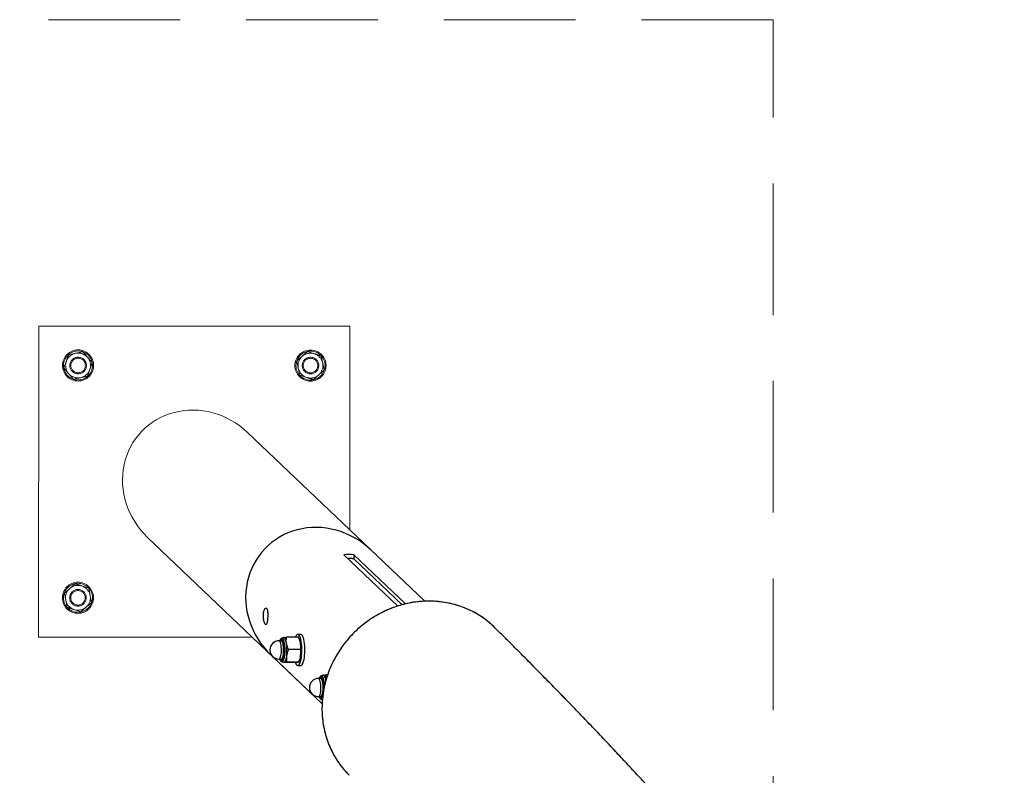
# Model space of a CAD drawing. Units: millimetres. Extents: x 5 to 415, y 5 to 292.
# Drawn here: x 302 to 312, y 194 to 201 of the extents above; entities that cross this region are included whole.
import ezdxf

# ---------------------------------------------------------------- set-up
doc = ezdxf.new("R2010")
doc.units = ezdxf.units.MM
doc.linetypes.add('HIDDEN', pattern=[1.905, 1.27, -0.635])
doc.linetypes.add('PHANTOM', pattern=[12.7, 6.35, -1.27, 1.27, -1.27, 1.27, -1.27])
doc.layers.add('FUNDAMENT', color=7, linetype='HIDDEN')

msp = doc.modelspace()

# ---------------------------------------------------------------- linework, layer by layer
at = {"color": 7, "linetype": 'PHANTOM', "lineweight": 18}
for p, q in [((302.4169, 197.88243), (302.41542, 194.88243)), ((305.4169, 197.88095), (302.4169, 197.88243)), ((305.41593, 195.91694), (305.4169, 197.88095)), ((302.77308, 197.61989), (302.70516, 197.60625)), ((302.84101, 197.63353), (302.77308, 197.61989)), ((302.88679, 197.58153), (302.84101, 197.63353)), ((305.00943, 197.63699), (304.95742, 197.59121)), ((305.07507, 197.61484), (305.00943, 197.63699)), ((302.68301, 197.54061), (302.66086, 197.47496)), ((302.93256, 197.52952), (302.88679, 197.58153)), ((304.95742, 197.59121), (304.90542, 197.54544)), ((304.90542, 197.54544), (304.91906, 197.47751)), ((305.15436, 197.52476), (305.14072, 197.59269)), ((305.168, 197.45684), (305.15436, 197.52476)), ((302.66086, 197.47496), (302.70663, 197.42296)), ((302.70663, 197.42296), (302.75241, 197.37095)), ((302.88826, 197.39823), (302.91041, 197.46388)), ((304.91906, 197.47751), (304.9327, 197.40959)), ((304.9327, 197.40959), (304.99835, 197.38744)), ((305.06399, 197.36529), (305.116, 197.41106)), ((305.116, 197.41106), (305.168, 197.45684)), ((302.75241, 197.37095), (302.82034, 197.38459)), ((302.82034, 197.38459), (302.88826, 197.39823)), ((306.13786, 195.22868), (304.43066, 196.85626)), ((303.46669, 195.84513), (305.14913, 194.24117)), ((305.87893, 195.18249), (305.35967, 195.67754)), ((305.45618, 195.67754), (305.45365, 195.63862)), ((305.45365, 195.63862), (305.91907, 195.19491)), ((305.45618, 195.67754), (305.95369, 195.20324)), ((302.71632, 195.35232), (302.66431, 195.30654)), ((302.76832, 195.39809), (302.71632, 195.35232)), ((302.89962, 195.3538), (302.83397, 195.37595)), ((302.91326, 195.28587), (302.89962, 195.3538)), ((302.66431, 195.30654), (302.67795, 195.23862)), ((302.67795, 195.23862), (302.6916, 195.17069)), ((302.9269, 195.21794), (302.91326, 195.28587)), ((302.75724, 195.14854), (302.82289, 195.12639)), ((302.82289, 195.12639), (302.87489, 195.17217)), ((302.87489, 195.17217), (302.9269, 195.21794)), ((302.41542, 194.88243), (304.47755, 194.88141)), ((304.7552, 194.84761), (304.73397, 194.84761)), ((304.77516, 194.87898), (304.75915, 194.87269)), ((304.77, 194.87849), (304.76905, 194.87658)), ((304.77516, 194.87898), (304.77772, 194.87958)), ((304.92158, 194.881), (304.80618, 194.881)), ((304.94341, 194.90961), (304.91446, 194.90961)), ((304.9215, 194.88095), (304.92158, 194.881)), ((304.92919, 194.86557), (304.92159, 194.881)), ((304.94034, 194.76245), (304.82494, 194.76245)), ((304.73397, 194.67161), (304.7552, 194.67161)), ((304.92283, 194.64072), (304.92919, 194.65364)), ((304.7584, 194.64686), (304.75915, 194.64652)), ((304.75915, 194.64652), (304.77516, 194.64023)), ((304.76905, 194.64263), (304.77123, 194.63821)), ((304.88664, 194.63821), (304.77124, 194.63821)), ((304.77901, 194.63963), (304.77516, 194.64023)), ((304.92287, 194.64105), (304.80747, 194.64105)), ((304.91446, 194.60961), (304.94341, 194.60961)), ((304.9215, 194.64036), (304.9151, 194.63963)), ((304.92287, 194.64105), (304.92252, 194.64087)), ((305.13584, 194.48472), (305.1146, 194.48472)), ((305.15579, 194.51609), (305.13979, 194.50981)), ((305.15063, 194.51561), (305.14969, 194.5137)), ((305.15579, 194.51609), (305.15836, 194.5167)), ((305.20221, 194.51812), (305.18682, 194.51812)), ((305.1146, 194.30872), (305.13584, 194.30872)), ((305.13904, 194.28397), (305.13979, 194.28364)), ((305.13979, 194.28364), (305.15185, 194.2789)), ((305.14969, 194.27975), (305.15187, 194.27533))]:
    msp.add_line(p, q, dxfattribs=at)
at = {"color": 7, "linetype": 'Continuous', "lineweight": 25}
for p, q in [((306.13786, 195.22868), (305.61745, 195.72482)), ((305.87893, 195.18249), (305.35967, 195.67754)), ((305.45618, 195.67754), (305.45365, 195.63862)), ((305.45365, 195.63862), (305.91907, 195.19491)), ((305.45618, 195.67754), (305.95369, 195.20324)), ((304.7552, 194.84761), (304.73397, 194.84761)), ((304.77516, 194.87898), (304.75915, 194.87269)), ((304.77, 194.87849), (304.76905, 194.87658)), ((304.77516, 194.87898), (304.77772, 194.87958)), ((304.92158, 194.881), (304.80618, 194.881)), ((304.94341, 194.90961), (304.91446, 194.90961)), ((304.9215, 194.88095), (304.92158, 194.881)), ((304.92919, 194.86557), (304.92159, 194.881)), ((304.94034, 194.76245), (304.82494, 194.76245)), ((304.65348, 194.71369), (305.14913, 194.24117)), ((304.73397, 194.67161), (304.7552, 194.67161)), ((304.92283, 194.64072), (304.92919, 194.65364)), ((304.7584, 194.64686), (304.75915, 194.64652)), ((304.75915, 194.64652), (304.77516, 194.64023)), ((304.76905, 194.64263), (304.77123, 194.63821)), ((304.88664, 194.63821), (304.77124, 194.63821)), ((304.77901, 194.63963), (304.77516, 194.64023)), ((304.92287, 194.64105), (304.80747, 194.64105)), ((304.91446, 194.60961), (304.94341, 194.60961)), ((304.9215, 194.64036), (304.9151, 194.63963)), ((304.92287, 194.64105), (304.92252, 194.64087)), ((305.13584, 194.48472), (305.1146, 194.48472)), ((305.15579, 194.51609), (305.13979, 194.50981)), ((305.15063, 194.51561), (305.14969, 194.5137)), ((305.15579, 194.51609), (305.15836, 194.5167)), ((305.20221, 194.51812), (305.18682, 194.51812)), ((305.1146, 194.30872), (305.13584, 194.30872)), ((305.13904, 194.28397), (305.13979, 194.28364)), ((305.13979, 194.28364), (305.15185, 194.2789)), ((305.14969, 194.27975), (305.15187, 194.27533))]:
    msp.add_line(p, q, dxfattribs=at)
at = {"color": 8, "linetype": 'Continuous', "lineweight": 25, "flags": 128}
for points in [[(304.75366, 194.80516), (304.75086, 194.81938), (304.74736, 194.83116), (304.74332, 194.84001), (304.7389, 194.84556), (304.73427, 194.8476), (304.73397, 194.84761)], [(304.77829, 194.81303), (304.77533, 194.82834), (304.77169, 194.84132), (304.76748, 194.85151), (304.76285, 194.85857), (304.75797, 194.86226), (304.75299, 194.86246), (304.74808, 194.85915), (304.74342, 194.85246), (304.7411, 194.84761)], [(304.78763, 194.81845), (304.78447, 194.83487), (304.7806, 194.84887), (304.77614, 194.86001), (304.77122, 194.86791), (304.76602, 194.87234), (304.7607, 194.87314), (304.75915, 194.87269)], [(304.73397, 194.67161), (304.73599, 194.67195), (304.74056, 194.6753), (304.74487, 194.6821), (304.74872, 194.69208), (304.75198, 194.70482), (304.75449, 194.71981), (304.75617, 194.73642), (304.75693, 194.75398), (304.75676, 194.77178), (304.75565, 194.78907), (304.75366, 194.80516)], [(304.7411, 194.67161), (304.74292, 194.6677), (304.74755, 194.66064), (304.75243, 194.65695), (304.75741, 194.65675), (304.76232, 194.66006), (304.76698, 194.66676), (304.77124, 194.67661), (304.77496, 194.6893), (304.778, 194.70438), (304.78027, 194.72134), (304.78168, 194.7396), (304.78219, 194.75854), (304.78178, 194.77752), (304.78047, 194.79589), (304.77829, 194.81303)], [(304.75915, 194.64652), (304.76102, 194.64602), (304.76635, 194.64704), (304.77154, 194.65169), (304.77643, 194.6598), (304.78086, 194.67112), (304.78469, 194.68529), (304.7878, 194.70184), (304.79009, 194.72025), (304.79148, 194.73993), (304.79192, 194.76024), (304.79142, 194.78052), (304.78997, 194.80014), (304.78763, 194.81845)], [(305.13429, 194.44228), (305.13149, 194.4565), (305.128, 194.46828), (305.12396, 194.47712), (305.11953, 194.48268), (305.11491, 194.48472), (305.1146, 194.48472)], [(305.15893, 194.45014), (305.15597, 194.46546), (305.15232, 194.47843), (305.14812, 194.48863), (305.14349, 194.49569), (305.1386, 194.49938), (305.13362, 194.49958), (305.12872, 194.49627), (305.12406, 194.48957), (305.12174, 194.48472)], [(305.16827, 194.45557), (305.16511, 194.47199), (305.16124, 194.48599), (305.15677, 194.49713), (305.15186, 194.50503), (305.14666, 194.50946), (305.14133, 194.51026), (305.13979, 194.50981)], [(305.1146, 194.30872), (305.11663, 194.30906), (305.1212, 194.31242), (305.1255, 194.31922), (305.12936, 194.3292), (305.13261, 194.34194), (305.13513, 194.35692), (305.1368, 194.37354), (305.13757, 194.3911), (305.1374, 194.40889), (305.13629, 194.42619), (305.13429, 194.44228)], [(305.12174, 194.30872), (305.12356, 194.30482), (305.12818, 194.29776), (305.13307, 194.29407), (305.13805, 194.29387), (305.14295, 194.29718), (305.14762, 194.30387), (305.15188, 194.31373), (305.15559, 194.32642), (305.15864, 194.34149), (305.1609, 194.35845), (305.16231, 194.37672), (305.16282, 194.39566), (305.16242, 194.41464), (305.1611, 194.43301), (305.15893, 194.45014)]]:
    msp.add_lwpolyline(points, dxfattribs=at)
at = {"color": 8, "linetype": 'PHANTOM', "lineweight": 18, "flags": 128}
for points in [[(304.75366, 194.80516), (304.75086, 194.81938), (304.74736, 194.83116), (304.74332, 194.84001), (304.7389, 194.84556), (304.73427, 194.8476), (304.73397, 194.84761)], [(304.77829, 194.81303), (304.77533, 194.82834), (304.77169, 194.84132), (304.76748, 194.85151), (304.76285, 194.85857), (304.75797, 194.86226), (304.75299, 194.86246), (304.74808, 194.85915), (304.74342, 194.85246), (304.7411, 194.84761)], [(304.78763, 194.81845), (304.78447, 194.83487), (304.7806, 194.84887), (304.77614, 194.86001), (304.77122, 194.86791), (304.76602, 194.87234), (304.7607, 194.87314), (304.75915, 194.87269)], [(304.73397, 194.67161), (304.73599, 194.67195), (304.74056, 194.6753), (304.74487, 194.6821), (304.74872, 194.69208), (304.75198, 194.70482), (304.75449, 194.71981), (304.75617, 194.73642), (304.75693, 194.75398), (304.75676, 194.77178), (304.75565, 194.78907), (304.75366, 194.80516)], [(304.7411, 194.67161), (304.74292, 194.6677), (304.74755, 194.66064), (304.75243, 194.65695), (304.75741, 194.65675), (304.76232, 194.66006), (304.76698, 194.66676), (304.77124, 194.67661), (304.77496, 194.6893), (304.778, 194.70438), (304.78027, 194.72134), (304.78168, 194.7396), (304.78219, 194.75854), (304.78178, 194.77752), (304.78047, 194.79589), (304.77829, 194.81303)], [(304.75915, 194.64652), (304.76102, 194.64602), (304.76635, 194.64704), (304.77154, 194.65169), (304.77643, 194.6598), (304.78086, 194.67112), (304.78469, 194.68529), (304.7878, 194.70184), (304.79009, 194.72025), (304.79148, 194.73993), (304.79192, 194.76024), (304.79142, 194.78052), (304.78997, 194.80014), (304.78763, 194.81845)], [(305.13429, 194.44228), (305.13149, 194.4565), (305.128, 194.46828), (305.12396, 194.47712), (305.11953, 194.48268), (305.11491, 194.48472), (305.1146, 194.48472)], [(305.15893, 194.45014), (305.15597, 194.46546), (305.15232, 194.47843), (305.14812, 194.48863), (305.14349, 194.49569), (305.1386, 194.49938), (305.13362, 194.49958), (305.12872, 194.49627), (305.12406, 194.48957), (305.12174, 194.48472)], [(305.16827, 194.45557), (305.16511, 194.47199), (305.16124, 194.48599), (305.15677, 194.49713), (305.15186, 194.50503), (305.14666, 194.50946), (305.14133, 194.51026), (305.13979, 194.50981)], [(305.1146, 194.30872), (305.11663, 194.30906), (305.1212, 194.31242), (305.1255, 194.31922), (305.12936, 194.3292), (305.13261, 194.34194), (305.13513, 194.35692), (305.1368, 194.37354), (305.13757, 194.3911), (305.1374, 194.40889), (305.13629, 194.42619), (305.13429, 194.44228)], [(305.12174, 194.30872), (305.12356, 194.30482), (305.12818, 194.29776), (305.13307, 194.29407), (305.13805, 194.29387), (305.14295, 194.29718), (305.14762, 194.30387), (305.15188, 194.31373), (305.15559, 194.32642), (305.15864, 194.34149), (305.1609, 194.35845), (305.16231, 194.37672), (305.16282, 194.39566), (305.16242, 194.41464), (305.1611, 194.43301), (305.15893, 194.45014)]]:
    msp.add_lwpolyline(points, dxfattribs=at)
at = {"color": 7, "linetype": 'Continuous', "lineweight": 25, "flags": 128}
for points in [[(304.77489, 194.80516), (304.77209, 194.81938), (304.7686, 194.83116), (304.76456, 194.84001), (304.76013, 194.84556), (304.75551, 194.8476), (304.7552, 194.84761)], [(304.80522, 194.82172), (304.80287, 194.83459), (304.8001, 194.84618), (304.79696, 194.85629), (304.7935, 194.86474), (304.78978, 194.87139), (304.78586, 194.87613), (304.78182, 194.87888), (304.77772, 194.87958)], [(304.91434, 194.60961), (304.92033, 194.61129), (304.92618, 194.61646), (304.93176, 194.62498), (304.93693, 194.63665), (304.94157, 194.65121), (304.94558, 194.66831), (304.94886, 194.68754), (304.95134, 194.70847), (304.95295, 194.73059), (304.95365, 194.7534), (304.95344, 194.77635), (304.95232, 194.79891), (304.9503, 194.82054), (304.94745, 194.84075), (304.94382, 194.85906), (304.93951, 194.87503), (304.93461, 194.8883), (304.92923, 194.89856), (304.92351, 194.90555), (304.91758, 194.90913), (304.91157, 194.9092), (304.90564, 194.90576), (304.8999, 194.8989), (304.89451, 194.88878), (304.89141, 194.881)], [(304.94329, 194.60961), (304.94928, 194.61129), (304.95513, 194.61646), (304.96071, 194.62498), (304.96588, 194.63665), (304.97053, 194.65121), (304.97454, 194.66831), (304.97782, 194.68754), (304.98029, 194.70847), (304.9819, 194.73059), (304.98261, 194.7534), (304.9824, 194.77635), (304.98127, 194.79891), (304.97926, 194.82054), (304.97641, 194.84075), (304.97278, 194.85906), (304.96847, 194.87503), (304.96356, 194.8883), (304.95819, 194.89856), (304.95247, 194.90555), (304.94654, 194.90913), (304.94341, 194.90961)], [(304.7552, 194.67161), (304.75722, 194.67195), (304.7618, 194.6753), (304.7661, 194.6821), (304.76996, 194.69208), (304.77321, 194.70482), (304.77573, 194.71981), (304.7774, 194.73642), (304.77817, 194.75398), (304.77799, 194.77178), (304.77689, 194.78907), (304.77489, 194.80516)], [(304.80586, 194.70175), (304.80365, 194.68852), (304.80101, 194.67651), (304.79798, 194.66592), (304.79461, 194.65693), (304.79097, 194.64971), (304.78711, 194.64436), (304.7831, 194.64098), (304.77901, 194.63963)], [(305.15553, 194.44228), (305.15273, 194.4565), (305.14923, 194.46828), (305.14519, 194.47712), (305.14077, 194.48268), (305.13614, 194.48472), (305.13584, 194.48472)], [(305.18585, 194.45884), (305.1835, 194.47171), (305.18073, 194.4833), (305.17759, 194.4934), (305.17413, 194.50185), (305.17041, 194.50851), (305.1665, 194.51325), (305.16246, 194.51599), (305.15836, 194.5167)], [(305.13584, 194.30872), (305.13786, 194.30906), (305.14243, 194.31242), (305.14674, 194.31922), (305.15059, 194.3292), (305.15385, 194.34194), (305.15636, 194.35692), (305.15804, 194.37354), (305.1588, 194.3911), (305.15863, 194.40889), (305.15752, 194.42619), (305.15553, 194.44228)]]:
    msp.add_lwpolyline(points, dxfattribs=at)
at = {"color": 7, "linetype": 'PHANTOM', "lineweight": 18, "flags": 128}
for points in [[(304.77489, 194.80516), (304.77209, 194.81938), (304.7686, 194.83116), (304.76456, 194.84001), (304.76013, 194.84556), (304.75551, 194.8476), (304.7552, 194.84761)], [(304.80522, 194.82172), (304.80287, 194.83459), (304.8001, 194.84618), (304.79696, 194.85629), (304.7935, 194.86474), (304.78978, 194.87139), (304.78586, 194.87613), (304.78182, 194.87888), (304.77772, 194.87958)], [(304.91434, 194.60961), (304.92033, 194.61129), (304.92618, 194.61646), (304.93176, 194.62498), (304.93693, 194.63665), (304.94157, 194.65121), (304.94558, 194.66831), (304.94886, 194.68754), (304.95134, 194.70847), (304.95295, 194.73059), (304.95365, 194.7534), (304.95344, 194.77635), (304.95232, 194.79891), (304.9503, 194.82054), (304.94745, 194.84075), (304.94382, 194.85906), (304.93951, 194.87503), (304.93461, 194.8883), (304.92923, 194.89856), (304.92351, 194.90555), (304.91758, 194.90913), (304.91157, 194.9092), (304.90564, 194.90576), (304.8999, 194.8989), (304.89451, 194.88878), (304.89141, 194.881)], [(304.94329, 194.60961), (304.94928, 194.61129), (304.95513, 194.61646), (304.96071, 194.62498), (304.96588, 194.63665), (304.97053, 194.65121), (304.97454, 194.66831), (304.97782, 194.68754), (304.98029, 194.70847), (304.9819, 194.73059), (304.98261, 194.7534), (304.9824, 194.77635), (304.98127, 194.79891), (304.97926, 194.82054), (304.97641, 194.84075), (304.97278, 194.85906), (304.96847, 194.87503), (304.96356, 194.8883), (304.95819, 194.89856), (304.95247, 194.90555), (304.94654, 194.90913), (304.94341, 194.90961)], [(304.7552, 194.67161), (304.75722, 194.67195), (304.7618, 194.6753), (304.7661, 194.6821), (304.76996, 194.69208), (304.77321, 194.70482), (304.77573, 194.71981), (304.7774, 194.73642), (304.77817, 194.75398), (304.77799, 194.77178), (304.77689, 194.78907), (304.77489, 194.80516)], [(304.80586, 194.70175), (304.80365, 194.68852), (304.80101, 194.67651), (304.79798, 194.66592), (304.79461, 194.65693), (304.79097, 194.64971), (304.78711, 194.64436), (304.7831, 194.64098), (304.77901, 194.63963)], [(305.15553, 194.44228), (305.15273, 194.4565), (305.14923, 194.46828), (305.14519, 194.47712), (305.14077, 194.48268), (305.13614, 194.48472), (305.13584, 194.48472)], [(305.18585, 194.45884), (305.1835, 194.47171), (305.18073, 194.4833), (305.17759, 194.4934), (305.17413, 194.50185), (305.17041, 194.50851), (305.1665, 194.51325), (305.16246, 194.51599), (305.15836, 194.5167)], [(305.13584, 194.30872), (305.13786, 194.30906), (305.14243, 194.31242), (305.14674, 194.31922), (305.15059, 194.3292), (305.15385, 194.34194), (305.15636, 194.35692), (305.15804, 194.37354), (305.1588, 194.3911), (305.15863, 194.40889), (305.15752, 194.42619), (305.15553, 194.44228)]]:
    msp.add_lwpolyline(points, dxfattribs=at)
at = {"color": 7, "linetype": 'PHANTOM', "lineweight": 18}
for centre, radius in [((302.79671, 197.50224), 0.15), ((302.79671, 197.50224), 0.14), ((305.03671, 197.50114), 0.15), ((305.03671, 197.50114), 0.14), ((302.79671, 197.50224), 0.08), ((302.79671, 197.50224), 0.07), ((305.03671, 197.50114), 0.08), ((305.03671, 197.50114), 0.07), ((302.79561, 195.26224), 0.15), ((302.79561, 195.26224), 0.14), ((302.79561, 195.26224), 0.08), ((302.79561, 195.26224), 0.07)]:
    msp.add_circle(centre, radius, dxfattribs=at)
for centre, radius, start, end in [((302.79671, 197.50224), 0.12, 101.354966, 161.354966), ((302.79671, 197.50224), 0.12, 41.354966, 101.354966), ((305.03671, 197.50114), 0.12, 71.354966, 131.354966), ((305.03671, 197.50114), 0.12, 11.354966, 71.354966), ((302.79671, 197.50224), 0.12, 161.354966, 221.354966), ((302.79671, 197.50224), 0.12, 341.354966, 41.354966), ((305.03671, 197.50114), 0.12, 131.354966, 191.354966), ((305.03671, 197.50114), 0.12, 311.354966, 11.354966), ((302.79671, 197.50224), 0.12, 221.354966, 281.354966), ((302.79671, 197.50224), 0.12, 281.354966, 341.354966), ((305.03671, 197.50114), 0.12, 191.354966, 251.354966), ((305.03671, 197.50114), 0.12, 251.354966, 311.354966), ((305.40792, 195.00863), 0.67065, 85.873467, 94.126533), ((305.40553, 195.01221), 0.62826, 85.607799, 90.633037), ((302.79561, 195.26224), 0.12, 131.354966, 191.354966), ((302.79561, 195.26224), 0.12, 71.354966, 131.354966), ((302.79561, 195.26224), 0.12, 11.354966, 71.354966), ((302.79561, 195.26224), 0.12, 191.354966, 251.354966), ((302.79561, 195.26224), 0.12, 311.354966, 11.354966), ((302.79561, 195.26224), 0.12, 251.354966, 311.354966), ((304.73397, 194.75961), 0.088, 90, 270), ((304.7925, 194.80418), 0.14984, 6.724154, 24.186314), ((304.38465, 194.75948), 0.42515, 352.195665, 8.418711), ((304.52074, 194.75948), 0.42515, 352.195665, 8.418711), ((304.77514, 194.72027), 0.16783, 336.610868, 353.665023), ((304.92624, 194.6423), 0.0348, 188.710896, 249.995753), ((305.1146, 194.39672), 0.088, 90, 270)]:
    msp.add_arc(centre, radius, start, end, dxfattribs=at)
at = {"color": 7, "linetype": 'Continuous', "lineweight": 25}
for centre, radius, start, end in [((305.40792, 195.00863), 0.67065, 85.873467, 94.126533), ((305.40553, 195.01221), 0.62826, 85.607799, 90.633037), ((304.73397, 194.75961), 0.088, 90, 270), ((304.7925, 194.80418), 0.14984, 6.724154, 24.186314), ((304.38465, 194.75948), 0.42515, 352.195665, 8.418711), ((304.52074, 194.75948), 0.42515, 352.195665, 8.418711), ((304.77514, 194.72027), 0.16783, 336.610868, 353.665023), ((304.92624, 194.6423), 0.0348, 188.710896, 249.995753), ((305.1146, 194.39672), 0.088, 90, 270)]:
    msp.add_arc(centre, radius, start, end, dxfattribs=at)
at = {"color": 8, "linetype": 'Continuous', "lineweight": 25}
for centre, radius, start, end in [((304.79726, 194.39926), 0.37525, 1.34436, 8.629385), ((305.14232, 194.29555), 0.01217, 258.02826, 334.870316)]:
    msp.add_arc(centre, radius, start, end, dxfattribs=at)
at = {"color": 8, "linetype": 'PHANTOM', "lineweight": 18}
for centre, radius, start, end in [((304.79726, 194.39926), 0.37525, 1.34436, 8.629385), ((305.14232, 194.29555), 0.01217, 258.02826, 334.870316)]:
    msp.add_arc(centre, radius, start, end, dxfattribs=at)
at = {"color": 7, "linetype": 'PHANTOM', "lineweight": 18}
msp.add_ellipse((303.94867, 196.35069), major_axis=(0.53983, -0.51465), ratio=0.9365259, start_param=1.5707963, end_param=4.712389, dxfattribs=at)
at = {"color": 7, "linetype": 'Continuous', "lineweight": 25}
msp.add_ellipse((305.13546, 195.21926), major_axis=(0.53983, -0.51465), ratio=0.9365259, start_param=1.5707963, end_param=4.712389, dxfattribs=at)
at = {"color": 7, "linetype": 'PHANTOM', "lineweight": 18}
for points, knots in [([(302.70516, 197.60625), (302.70331, 197.60077), (302.69596, 197.579), (302.68855, 197.55704), (302.68301, 197.54061)], [0, 0, 0, 0, 0.2516731, 1, 1, 1, 1]), ([(305.14072, 197.59269), (305.13524, 197.59454), (305.11347, 197.60189), (305.09151, 197.6093), (305.07507, 197.61484)], [0, 0, 0, 0, 0.2516731, 1, 1, 1, 1]), ([(302.91041, 197.46388), (302.91596, 197.48031), (302.92337, 197.50227), (302.93071, 197.52404), (302.93256, 197.52952)], [0, 0, 0, 0, 0.7483269, 1, 1, 1, 1]), ([(304.99835, 197.38744), (305.01478, 197.38189), (305.03674, 197.37448), (305.05851, 197.36714), (305.06399, 197.36529)], [0, 0, 0, 0, 0.7483269, 1, 1, 1, 1]), ([(302.83397, 195.37595), (302.81754, 195.38149), (302.79558, 195.3889), (302.7738, 195.39625), (302.76832, 195.39809)], [0, 0, 0, 0, 0.7483269, 1, 1, 1, 1]), ([(306.81794, 194.97074), (306.79858, 194.98906), (306.7604, 195.02518), (306.69748, 195.07231), (306.63089, 195.11418), (306.55986, 195.15023), (306.48566, 195.17991), (306.40953, 195.20278), (306.33136, 195.21912), (306.2509, 195.22876), (306.16943, 195.23144), (306.08835, 195.22721), (306.00743, 195.21629), (305.9265, 195.19842), (305.84689, 195.17379), (305.76992, 195.14291), (305.69531, 195.1059), (305.62299, 195.06247), (305.55418, 195.01325), (305.48999, 194.95912), (305.43011, 194.90012), (305.37457, 194.83595), (305.32435, 194.76762), (305.28023, 194.69631), (305.24191, 194.62195), (305.20946, 194.54425), (305.18148, 194.45766), (305.15949, 194.36263), (305.1529, 194.29424), (305.14958, 194.25985)], [0, 0, 0, 0, 0.03681227, 0.07256986, 0.10832745, 0.14512411, 0.18192077, 0.21767567, 0.25343059, 0.29022273, 0.3270149, 0.36279704, 0.39857921, 0.43539831, 0.47221743, 0.50804492, 0.54387244, 0.58073825, 0.61760409, 0.6534752, 0.68934631, 0.72625818, 0.76317005, 0.7990638, 0.83495755, 0.8718945, 0.90883144, 0.95416063, 1, 1, 1, 1]), ([(302.6916, 195.17069), (302.69707, 195.16884), (302.71885, 195.1615), (302.74081, 195.15409), (302.75724, 195.14854)], [0, 0, 0, 0, 0.2516731, 1, 1, 1, 1]), ([(304.61288, 195.16141), (304.61044, 195.16272), (304.60558, 195.16535), (304.59726, 195.15785), (304.5898, 195.14265), (304.58442, 195.12062), (304.58213, 195.09451), (304.58323, 195.06727), (304.5873, 195.04187), (304.59344, 195.02111), (304.60048, 195.00738), (304.60732, 195.00228), (304.61325, 195.0063), (304.618, 195.01897), (304.62154, 195.03898), (304.62389, 195.06405), (304.62495, 195.09124), (304.62446, 195.1176), (304.62201, 195.1401), (304.61795, 195.15498), (304.61432, 195.15957), (304.61288, 195.16141)], [0, 0, 0, 0, 0.0534485, 0.1068884, 0.1605492, 0.214356, 0.267924, 0.3212432, 0.3746868, 0.4284361, 0.4821992, 0.5356572, 0.5889689, 0.6425194, 0.6963224, 0.7499988, 0.8033693, 0.8567291, 0.910388, 0.9641954, 1, 1, 1, 1]), ([(311.72442, 190.38093), (311.70566, 190.39442), (311.66239, 190.42553), (311.59648, 190.47285), (311.52177, 190.52652), (311.4456, 190.58134), (311.36873, 190.63685), (311.29694, 190.68895), (311.22975, 190.73802), (311.17485, 190.77842), (311.13076, 190.81109), (311.09607, 190.83694), (311.06137, 190.86296), (311.02577, 190.88983), (310.9887, 190.91806), (310.94892, 190.94862), (310.90824, 190.98024), (310.86787, 191.01204), (310.82965, 191.04257), (310.79856, 191.0678), (310.77435, 191.08769), (310.75714, 191.10197), (310.74207, 191.11458), (310.73005, 191.12471), (310.71979, 191.13342), (310.71004, 191.14173), (310.69881, 191.15136), (310.68618, 191.16226), (310.67166, 191.17488), (310.65629, 191.18835), (310.64102, 191.20185), (310.62717, 191.21417), (310.61397, 191.226), (310.60064, 191.23801), (310.58658, 191.25077), (310.56297, 191.27232), (310.53046, 191.30233), (310.48916, 191.341), (310.4479, 191.38006), (310.40587, 191.42018), (310.36212, 191.46217), (310.32152, 191.50127), (310.28554, 191.53594), (310.25515, 191.56521), (310.22526, 191.59397), (310.19591, 191.62216), (310.16653, 191.65032), (310.13624, 191.67926), (310.10226, 191.71164), (310.06353, 191.74838), (310.01938, 191.79002), (309.97122, 191.8352), (309.91894, 191.88397), (309.86275, 191.93618), (309.80366, 191.99087), (309.70811, 192.07904), (309.57521, 192.20117), (309.42444, 192.33956), (309.29531, 192.45841), (309.18794, 192.55762), (309.10252, 192.63703), (309.03769, 192.69765), (308.99201, 192.74055), (308.94853, 192.78159), (308.90797, 192.82007), (308.87191, 192.85449), (308.84004, 192.88507), (308.81197, 192.91216), (308.78577, 192.93757), (308.76039, 192.96231), (308.735, 192.98718), (308.70945, 193.01234), (308.68287, 193.03864), (308.65589, 193.0655), (308.62933, 193.09209), (308.60476, 193.11682), (308.58181, 193.14004), (308.55564, 193.16663), (308.52519, 193.19777), (308.48998, 193.23401), (308.4534, 193.27195), (308.4151, 193.31195), (308.37506, 193.35406), (308.33186, 193.39978), (308.28537, 193.4493), (308.23533, 193.50287), (308.18279, 193.55936), (308.12827, 193.6181), (308.07294, 193.67772), (308.0179, 193.73693), (307.96167, 193.79721), (307.90398, 193.85873), (307.84467, 193.92157), (307.78593, 193.98346), (307.72796, 194.04424), (307.68058, 194.09368), (307.64366, 194.1321), (307.61626, 194.16055), (307.58716, 194.19071), (307.55578, 194.22317), (307.52205, 194.25798), (307.48357, 194.2976), (307.43996, 194.3424), (307.39079, 194.39276), (307.33809, 194.4466), (307.28137, 194.50437), (307.22052, 194.56618), (307.15541, 194.6321), (307.08638, 194.70177), (307.01339, 194.77521), (306.93639, 194.85243), (306.87086, 194.918), (306.83079, 194.95791), (306.81793, 194.97072)], [0, 0, 0, 0, 0.0091285, 0.0210585, 0.0325996, 0.0465587, 0.0599079, 0.0726497, 0.0848445, 0.0966558, 0.1034948, 0.1102027, 0.1169684, 0.1242115, 0.1319473, 0.1401462, 0.1496732, 0.1587903, 0.1677787, 0.176852, 0.1817888, 0.1862458, 0.1902162, 0.1937, 0.1959298, 0.1985832, 0.2016607, 0.2051625, 0.2090442, 0.2137824, 0.2180753, 0.2219225, 0.2254663, 0.2291848, 0.2331169, 0.2372626, 0.2489656, 0.2602866, 0.2710467, 0.2817206, 0.2924833, 0.3032985, 0.310342, 0.3171026, 0.3235803, 0.3297753, 0.3356886, 0.3416625, 0.3479775, 0.3556932, 0.3638654, 0.3724957, 0.3815855, 0.3911362, 0.4010142, 0.4108554, 0.4376177, 0.4639224, 0.4811933, 0.4982718, 0.515171, 0.5230751, 0.5309389, 0.5386657, 0.5459541, 0.5527829, 0.5585927, 0.5640238, 0.5691055, 0.5742103, 0.5794522, 0.5848316, 0.5903485, 0.5965668, 0.6025678, 0.6081581, 0.613342, 0.6184937, 0.6265488, 0.635069, 0.6440675, 0.6536081, 0.6636997, 0.6743421, 0.6865801, 0.699473, 0.7130203, 0.7272121, 0.7413954, 0.7551658, 0.7685231, 0.782739, 0.7964562, 0.8096766, 0.8224017, 0.8346326, 0.8401714, 0.8457962, 0.8518411, 0.8583123, 0.8652101, 0.8725348, 0.881716, 0.8914912, 0.9018607, 0.9128252, 0.9246273, 0.9370498, 0.9500932, 0.963758, 0.9780445, 0.9929528, 1, 1, 1, 1]), ([(304.75846, 194.87221), (304.75672, 194.87134), (304.75266, 194.86929), (304.74778, 194.8636), (304.74342, 194.85671), (304.74109, 194.85035), (304.74008, 194.84761)], [0, 0, 0, 0, 0.1913477, 0.447122, 0.7612538, 1, 1, 1, 1]), ([(304.7703, 194.87834), (304.77038, 194.87851), (304.77057, 194.87892), (304.77511, 194.87934), (304.77772, 194.87958)], [0, 0, 0, 0, 0.4228925, 1, 1, 1, 1]), ([(304.77772, 194.87958), (304.77816, 194.87961), (304.78151, 194.87987), (304.7899, 194.88035), (304.80072, 194.88078), (304.80618, 194.881)], [0, 0, 0, 0, 0.0700986, 0.5307888, 1, 1, 1, 1]), ([(304.80522, 194.82172), (304.80452, 194.82711), (304.80191, 194.84718), (304.80438, 194.86671), (304.80618, 194.881)], [0, 0, 0, 0, 0.2686336, 1, 1, 1, 1]), ([(304.94131, 194.82172), (304.9403, 194.82711), (304.93656, 194.84718), (304.92791, 194.86671), (304.92158, 194.881)], [0, 0, 0, 0, 0.2686336, 1, 1, 1, 1]), ([(304.82494, 194.76245), (304.82259, 194.76742), (304.81347, 194.78674), (304.80873, 194.80682), (304.80522, 194.82172)], [0, 0, 0, 0, 0.2575513, 1, 1, 1, 1]), ([(304.82494, 194.76245), (304.82063, 194.75259), (304.81193, 194.73269), (304.8079, 194.71213), (304.80586, 194.70175)], [0, 0, 0, 0, 0.495458, 1, 1, 1, 1]), ([(304.94034, 194.76245), (304.94112, 194.76742), (304.94412, 194.78674), (304.94251, 194.80682), (304.94131, 194.82172)], [0, 0, 0, 0, 0.2575513, 1, 1, 1, 1]), ([(304.94034, 194.76245), (304.94182, 194.75259), (304.94479, 194.73269), (304.9429, 194.71213), (304.94195, 194.70175)], [0, 0, 0, 0, 0.495458, 1, 1, 1, 1]), ([(304.74008, 194.67161), (304.74086, 194.66942), (304.74313, 194.66299), (304.74757, 194.65587), (304.75256, 194.64991), (304.75649, 194.64806), (304.75781, 194.64744)], [0, 0, 0, 0, 0.19216788, 0.56337123, 0.85319558, 1, 1, 1, 1]), ([(304.80586, 194.70175), (304.80566, 194.70031), (304.80419, 194.68941), (304.80349, 194.66887), (304.80613, 194.65038), (304.80747, 194.64105)], [0, 0, 0, 0, 0.0700986, 0.5307888, 1, 1, 1, 1]), ([(304.94195, 194.70175), (304.94173, 194.70031), (304.94007, 194.68941), (304.93485, 194.66887), (304.92689, 194.65038), (304.92287, 194.64105)], [0, 0, 0, 0, 0.0700986, 0.5307888, 1, 1, 1, 1]), ([(304.77901, 194.63963), (304.77859, 194.6396), (304.77543, 194.63934), (304.77156, 194.63886), (304.77135, 194.63843), (304.77124, 194.63821)], [0, 0, 0, 0, 0.0700986, 0.5307888, 1, 1, 1, 1]), ([(304.80747, 194.64105), (304.80163, 194.64082), (304.78986, 194.64036), (304.78265, 194.63987), (304.77901, 194.63963)], [0, 0, 0, 0, 0.495458, 1, 1, 1, 1]), ([(304.9151, 194.63963), (304.91466, 194.6396), (304.91131, 194.63934), (304.90292, 194.63886), (304.8921, 194.63843), (304.88664, 194.63821)], [0, 0, 0, 0, 0.07009856, 0.53078884, 1, 1, 1, 1]), ([(305.1391, 194.50933), (305.13736, 194.50845), (305.1333, 194.50641), (305.12842, 194.50072), (305.12406, 194.49382), (305.12172, 194.48747), (305.12072, 194.48472)], [0, 0, 0, 0, 0.1913477, 0.447122, 0.7612538, 1, 1, 1, 1]), ([(305.15094, 194.51545), (305.15102, 194.51563), (305.15121, 194.51603), (305.15574, 194.51646), (305.15836, 194.5167)], [0, 0, 0, 0, 0.4228925, 1, 1, 1, 1]), ([(305.15836, 194.5167), (305.1588, 194.51673), (305.16215, 194.51699), (305.17054, 194.51747), (305.18136, 194.5179), (305.18682, 194.51812)], [0, 0, 0, 0, 0.0700986, 0.5307888, 1, 1, 1, 1]), ([(305.18585, 194.45884), (305.18515, 194.46423), (305.18255, 194.4843), (305.18502, 194.50383), (305.18682, 194.51812)], [0, 0, 0, 0, 0.2686336, 1, 1, 1, 1]), ([(305.12072, 194.30872), (305.12149, 194.30653), (305.12377, 194.30011), (305.12821, 194.29299), (305.1332, 194.28702), (305.13713, 194.28518), (305.13845, 194.28456)], [0, 0, 0, 0, 0.1921679, 0.5633712, 0.8531956, 1, 1, 1, 1]), ([(305.15577, 194.27632), (305.15475, 194.27621), (305.15168, 194.27587), (305.1518, 194.27555), (305.15187, 194.27533)], [0, 0, 0, 0, 0.33197883, 1, 1, 1, 1]), ([(305.14958, 194.25985), (305.14846, 194.23299), (305.14621, 194.17927), (305.15132, 194.09846), (305.1629, 194.01803), (305.18146, 193.93933), (305.20644, 193.86366), (305.23774, 193.79074), (305.2756, 193.72044), (305.31965, 193.65421), (305.36447, 193.59725), (305.39653, 193.56482), (305.41037, 193.55081)], [0, 0, 0, 0, 0.101267, 0.2025339, 0.3067404, 0.4109467, 0.5122149, 0.613483, 0.7176984, 0.8219138, 0.9230911, 1, 1, 1, 1])]:
    msp.add_open_spline(points, degree=3, knots=knots, dxfattribs=at)
at = {"color": 7, "linetype": 'Continuous', "lineweight": 25}
for points, knots in [([(306.81794, 194.97074), (306.79858, 194.98906), (306.7604, 195.02518), (306.69748, 195.07231), (306.63089, 195.11418), (306.55986, 195.15023), (306.48566, 195.17991), (306.40953, 195.20278), (306.33136, 195.21912), (306.2509, 195.22876), (306.16943, 195.23144), (306.08835, 195.22721), (306.00743, 195.21629), (305.9265, 195.19842), (305.84689, 195.17379), (305.76992, 195.14291), (305.69531, 195.1059), (305.62299, 195.06247), (305.55418, 195.01325), (305.48999, 194.95912), (305.43011, 194.90012), (305.37457, 194.83595), (305.32435, 194.76762), (305.28023, 194.69631), (305.24191, 194.62195), (305.20946, 194.54425), (305.18148, 194.45766), (305.15949, 194.36263), (305.1529, 194.29424), (305.14958, 194.25985)], [0, 0, 0, 0, 0.0368123, 0.0725699, 0.1083275, 0.1451241, 0.1819208, 0.2176757, 0.2534306, 0.2902227, 0.3270149, 0.362797, 0.3985792, 0.4353983, 0.4722174, 0.5080449, 0.5438724, 0.5807383, 0.6176041, 0.6534752, 0.6893463, 0.7262582, 0.7631701, 0.7990638, 0.8349575, 0.8718945, 0.9088314, 0.9541606, 1, 1, 1, 1]), ([(304.61288, 195.16141), (304.61044, 195.16272), (304.60558, 195.16535), (304.59726, 195.15785), (304.5898, 195.14265), (304.58442, 195.12062), (304.58213, 195.09451), (304.58323, 195.06727), (304.5873, 195.04187), (304.59344, 195.02111), (304.60048, 195.00738), (304.60732, 195.00228), (304.61325, 195.0063), (304.618, 195.01897), (304.62154, 195.03898), (304.62389, 195.06405), (304.62495, 195.09124), (304.62446, 195.1176), (304.62201, 195.1401), (304.61795, 195.15498), (304.61432, 195.15957), (304.61288, 195.16141)], [0, 0, 0, 0, 0.0534485, 0.1068884, 0.1605492, 0.214356, 0.267924, 0.3212432, 0.3746868, 0.4284361, 0.4821992, 0.5356572, 0.5889689, 0.6425194, 0.6963224, 0.7499988, 0.8033693, 0.8567291, 0.910388, 0.9641954, 1, 1, 1, 1]), ([(311.72399, 190.38124), (311.70537, 190.39462), (311.66225, 190.42563), (311.59648, 190.47285), (311.52177, 190.52652), (311.4456, 190.58134), (311.36873, 190.63685), (311.29694, 190.68895), (311.22975, 190.73802), (311.17485, 190.77842), (311.13076, 190.81109), (311.09607, 190.83694), (311.06137, 190.86296), (311.02577, 190.88983), (310.9887, 190.91806), (310.94892, 190.94862), (310.90824, 190.98024), (310.86787, 191.01204), (310.82965, 191.04257), (310.79856, 191.0678), (310.77435, 191.08769), (310.75714, 191.10197), (310.74207, 191.11458), (310.73005, 191.12471), (310.71979, 191.13342), (310.71004, 191.14173), (310.69881, 191.15136), (310.68618, 191.16226), (310.67166, 191.17488), (310.65629, 191.18835), (310.64102, 191.20185), (310.62717, 191.21417), (310.61397, 191.226), (310.60064, 191.23801), (310.58658, 191.25077), (310.56297, 191.27232), (310.53046, 191.30233), (310.48916, 191.341), (310.4479, 191.38006), (310.40587, 191.42018), (310.36212, 191.46217), (310.32152, 191.50127), (310.28554, 191.53594), (310.25515, 191.56521), (310.22526, 191.59397), (310.19591, 191.62216), (310.16653, 191.65032), (310.13624, 191.67926), (310.10226, 191.71164), (310.06353, 191.74838), (310.01938, 191.79002), (309.97122, 191.8352), (309.91894, 191.88397), (309.86275, 191.93618), (309.80366, 191.99087), (309.70811, 192.07904), (309.57521, 192.20117), (309.42444, 192.33956), (309.29531, 192.45841), (309.18794, 192.55762), (309.10252, 192.63703), (309.03769, 192.69765), (308.99201, 192.74055), (308.94853, 192.78159), (308.90797, 192.82007), (308.87191, 192.85449), (308.84004, 192.88507), (308.81197, 192.91216), (308.78577, 192.93757), (308.76039, 192.96231), (308.735, 192.98718), (308.70945, 193.01234), (308.68287, 193.03864), (308.65589, 193.0655), (308.62933, 193.09209), (308.60476, 193.11682), (308.58181, 193.14004), (308.55564, 193.16663), (308.52519, 193.19777), (308.48998, 193.23401), (308.4534, 193.27195), (308.4151, 193.31195), (308.37506, 193.35406), (308.33186, 193.39978), (308.28537, 193.4493), (308.23533, 193.50287), (308.18279, 193.55936), (308.12827, 193.6181), (308.07294, 193.67772), (308.0179, 193.73693), (307.96167, 193.79721), (307.90398, 193.85873), (307.84467, 193.92157), (307.78593, 193.98346), (307.72796, 194.04424), (307.68058, 194.09368), (307.64366, 194.1321), (307.61626, 194.16055), (307.58716, 194.19071), (307.55578, 194.22317), (307.52205, 194.25798), (307.48357, 194.2976), (307.43996, 194.3424), (307.39079, 194.39276), (307.33809, 194.4466), (307.28137, 194.50437), (307.22052, 194.56618), (307.15541, 194.6321), (307.08638, 194.70177), (307.01339, 194.77521), (306.93639, 194.85243), (306.87086, 194.918), (306.83079, 194.95791), (306.81793, 194.97072)], [0, 0, 0, 0, 0.0090593, 0.0209901, 0.032532, 0.0464921, 0.0598423, 0.0725849, 0.0847806, 0.0965928, 0.1034322, 0.1101405, 0.1169068, 0.1241504, 0.1318867, 0.1400862, 0.1496138, 0.1587316, 0.1677206, 0.1767945, 0.1817317, 0.186189, 0.1901597, 0.1936437, 0.1958737, 0.1985273, 0.201605, 0.205107, 0.208989, 0.2137275, 0.2180207, 0.2218682, 0.2254122, 0.229131, 0.2330633, 0.2372093, 0.2489132, 0.2602349, 0.2709958, 0.2816704, 0.2924339, 0.3032498, 0.3102939, 0.3170549, 0.3235331, 0.3297285, 0.3356423, 0.3416165, 0.3479319, 0.3556482, 0.363821, 0.3724519, 0.3815423, 0.3910937, 0.4009724, 0.4108142, 0.4375785, 0.463885, 0.4811571, 0.4982368, 0.5151372, 0.5230418, 0.5309061, 0.5386335, 0.5459224, 0.5527516, 0.5585619, 0.5639934, 0.5690754, 0.5741805, 0.5794229, 0.5848026, 0.5903199, 0.5965386, 0.60254, 0.6081308, 0.613315, 0.6184671, 0.6265227, 0.6350435, 0.6440426, 0.6535839, 0.6636762, 0.6743194, 0.6865582, 0.6994521, 0.7130003, 0.7271931, 0.7413774, 0.7551487, 0.7685069, 0.7827238, 0.796442, 0.8096634, 0.8223893, 0.834621, 0.8401602, 0.8457854, 0.8518308, 0.8583024, 0.8652007, 0.8725259, 0.8817078, 0.8914836, 0.9018539, 0.9128191, 0.924622, 0.9370454, 0.9500897, 0.9637555, 0.9780429, 0.9929523, 1, 1, 1, 1]), ([(304.75846, 194.87221), (304.75672, 194.87134), (304.75266, 194.86929), (304.74778, 194.8636), (304.74342, 194.85671), (304.74109, 194.85035), (304.74008, 194.84761)], [0, 0, 0, 0, 0.1913477, 0.447122, 0.7612538, 1, 1, 1, 1]), ([(304.7703, 194.87834), (304.77038, 194.87851), (304.77057, 194.87892), (304.77511, 194.87934), (304.77772, 194.87958)], [0, 0, 0, 0, 0.4228925, 1, 1, 1, 1]), ([(304.77772, 194.87958), (304.77816, 194.87961), (304.78151, 194.87987), (304.7899, 194.88035), (304.80072, 194.88078), (304.80618, 194.881)], [0, 0, 0, 0, 0.0700986, 0.5307888, 1, 1, 1, 1]), ([(304.80522, 194.82172), (304.80452, 194.82711), (304.80191, 194.84718), (304.80438, 194.86671), (304.80618, 194.881)], [0, 0, 0, 0, 0.2686336, 1, 1, 1, 1]), ([(304.94131, 194.82172), (304.9403, 194.82711), (304.93656, 194.84718), (304.92791, 194.86671), (304.92158, 194.881)], [0, 0, 0, 0, 0.2686336, 1, 1, 1, 1]), ([(304.82494, 194.76245), (304.82259, 194.76742), (304.81347, 194.78674), (304.80873, 194.80682), (304.80522, 194.82172)], [0, 0, 0, 0, 0.2575513, 1, 1, 1, 1]), ([(304.82494, 194.76245), (304.82063, 194.75259), (304.81193, 194.73269), (304.8079, 194.71213), (304.80586, 194.70175)], [0, 0, 0, 0, 0.495458, 1, 1, 1, 1]), ([(304.94034, 194.76245), (304.94112, 194.76742), (304.94412, 194.78674), (304.94251, 194.80682), (304.94131, 194.82172)], [0, 0, 0, 0, 0.2575513, 1, 1, 1, 1]), ([(304.94034, 194.76245), (304.94182, 194.75259), (304.94479, 194.73269), (304.9429, 194.71213), (304.94195, 194.70175)], [0, 0, 0, 0, 0.495458, 1, 1, 1, 1]), ([(304.74008, 194.67161), (304.74086, 194.66942), (304.74313, 194.66299), (304.74757, 194.65587), (304.75256, 194.64991), (304.75649, 194.64806), (304.75781, 194.64744)], [0, 0, 0, 0, 0.19216788, 0.56337123, 0.85319558, 1, 1, 1, 1]), ([(304.80586, 194.70175), (304.80566, 194.70031), (304.80419, 194.68941), (304.80349, 194.66887), (304.80613, 194.65038), (304.80747, 194.64105)], [0, 0, 0, 0, 0.0700986, 0.5307888, 1, 1, 1, 1]), ([(304.94195, 194.70175), (304.94173, 194.70031), (304.94007, 194.68941), (304.93485, 194.66887), (304.92689, 194.65038), (304.92287, 194.64105)], [0, 0, 0, 0, 0.0700986, 0.5307888, 1, 1, 1, 1]), ([(304.77901, 194.63963), (304.77859, 194.6396), (304.77543, 194.63934), (304.77156, 194.63886), (304.77135, 194.63843), (304.77124, 194.63821)], [0, 0, 0, 0, 0.0700986, 0.5307888, 1, 1, 1, 1]), ([(304.80747, 194.64105), (304.80163, 194.64082), (304.78986, 194.64036), (304.78265, 194.63987), (304.77901, 194.63963)], [0, 0, 0, 0, 0.495458, 1, 1, 1, 1]), ([(304.9151, 194.63963), (304.91466, 194.6396), (304.91131, 194.63934), (304.90292, 194.63886), (304.8921, 194.63843), (304.88664, 194.63821)], [0, 0, 0, 0, 0.07009856, 0.53078884, 1, 1, 1, 1]), ([(305.1391, 194.50933), (305.13736, 194.50845), (305.1333, 194.50641), (305.12842, 194.50072), (305.12406, 194.49382), (305.12172, 194.48747), (305.12072, 194.48472)], [0, 0, 0, 0, 0.1913477, 0.447122, 0.7612538, 1, 1, 1, 1]), ([(305.15094, 194.51545), (305.15102, 194.51563), (305.15121, 194.51603), (305.15574, 194.51646), (305.15836, 194.5167)], [0, 0, 0, 0, 0.4228925, 1, 1, 1, 1]), ([(305.15836, 194.5167), (305.1588, 194.51673), (305.16215, 194.51699), (305.17054, 194.51747), (305.18136, 194.5179), (305.18682, 194.51812)], [0, 0, 0, 0, 0.0700986, 0.5307888, 1, 1, 1, 1]), ([(305.18585, 194.45884), (305.18515, 194.46423), (305.18255, 194.4843), (305.18502, 194.50383), (305.18682, 194.51812)], [0, 0, 0, 0, 0.2686336, 1, 1, 1, 1]), ([(305.12072, 194.30872), (305.12149, 194.30653), (305.12377, 194.30011), (305.12821, 194.29299), (305.1332, 194.28702), (305.13713, 194.28518), (305.13845, 194.28456)], [0, 0, 0, 0, 0.1921679, 0.5633712, 0.8531956, 1, 1, 1, 1]), ([(305.15577, 194.27632), (305.15475, 194.27621), (305.15168, 194.27587), (305.1518, 194.27555), (305.15187, 194.27533)], [0, 0, 0, 0, 0.33197883, 1, 1, 1, 1]), ([(305.14958, 194.25985), (305.14846, 194.23299), (305.14621, 194.17927), (305.15132, 194.09846), (305.1629, 194.01803), (305.18146, 193.93933), (305.20644, 193.86366), (305.23774, 193.79074), (305.2756, 193.72044), (305.31965, 193.65421), (305.36447, 193.59725), (305.39653, 193.56482), (305.41037, 193.55081)], [0, 0, 0, 0, 0.101267, 0.2025339, 0.3067404, 0.4109467, 0.5122149, 0.613483, 0.7176984, 0.8219138, 0.9230911, 1, 1, 1, 1])]:
    msp.add_open_spline(points, degree=3, knots=knots, dxfattribs=at)
at = {"layer": 'FUNDAMENT', "linetype": 'HIDDEN', "lineweight": 18}
for p, q in [((309.49686, 200.83624), (299.49686, 200.83624)), ((309.49686, 192.27311), (309.49686, 200.83624))]:
    msp.add_line(p, q, dxfattribs=at)

doc.saveas('drawing.dxf')
